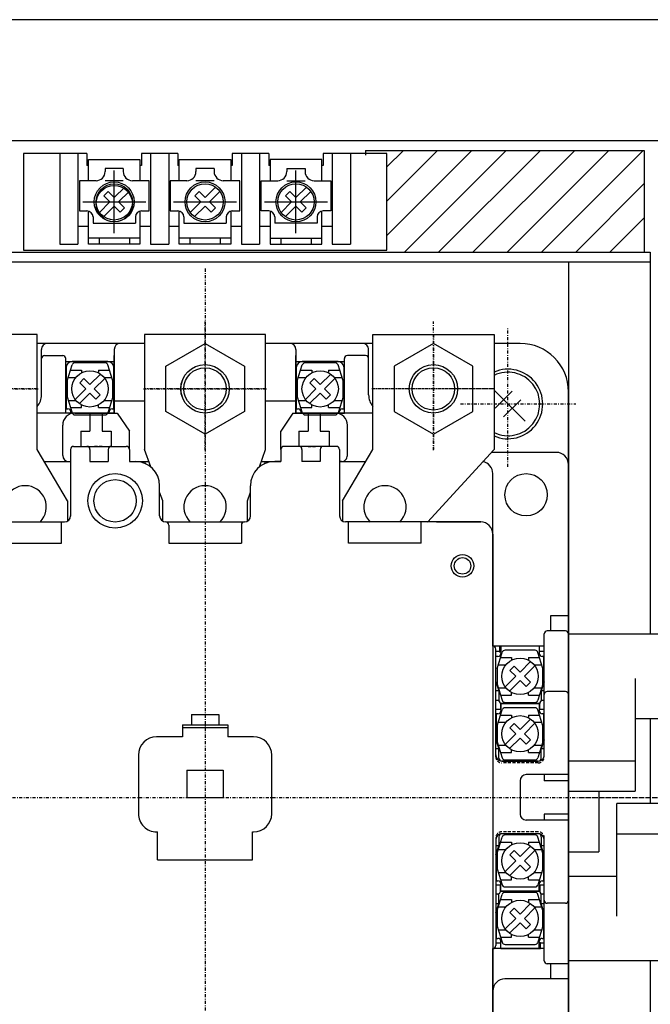
# Model space of a CAD drawing. Extents: x 33 to 667, y 33 to 950.
# Drawn here: x 124 to 228, y 641 to 804 of the extents above; entities that cross this region are included whole.
import ezdxf

# ---------------------------------------------------------------- set-up
doc = ezdxf.new("R2010")
doc.units = 0
doc.linetypes.add('DASHDOT', pattern=[1, 0.5, -0.25, 0, -0.25])
doc.linetypes.add('DASHED', pattern=[0.75, 0.5, -0.25])
doc.layers.add('M0', color=3, linetype='CONTINUOUS')

msp = doc.modelspace()

# ---------------------------------------------------------------- linework, layer by layer
at = {"layer": 'M0'}
for p, q in [((365.719671, 803.602538), (95.719671, 803.602538)), ((370.719671, 783.602538), (90.719671, 783.602538)), ((124.219244, 781.503387), (124.219244, 765.503387)), ((134.719244, 781.503142), (124.219244, 781.503387)), ((130.219244, 781.503387), (130.219244, 766.503387)), ((133.219244, 781.503387), (133.219244, 766.503387)), ((134.719244, 781.503387), (134.719244, 779.503387)), ((143.719244, 781.503387), (143.719244, 779.503387)), ((149.719244, 781.503142), (143.719244, 781.503142)), ((145.219244, 781.503387), (145.219244, 766.503387)), ((148.219244, 781.503387), (148.219244, 766.503387)), ((149.719244, 781.503387), (149.719244, 779.503387)), ((158.719244, 781.503387), (158.719244, 779.503387)), ((164.719046, 781.503142), (158.719244, 781.503142)), ((160.219244, 781.503387), (160.219244, 766.503387)), ((163.219046, 781.503387), (163.219046, 766.503387)), ((164.719046, 781.503387), (164.719046, 779.503387)), ((184.219046, 781.503387), (173.719046, 781.503142)), ((173.719046, 781.503387), (173.719046, 779.503387)), ((175.219046, 781.503387), (175.219046, 766.503387)), ((178.219046, 781.503387), (178.219046, 766.503387)), ((180.719244, 782.003758), (180.719244, 781.203758)), ((180.719244, 782.003758), (226.719244, 782.003758)), ((184.219046, 767.95834), (198.264465, 782.003758)), ((184.219046, 773.615194), (192.60761, 782.003758)), ((184.219046, 779.272048), (186.950756, 782.003758)), ((184.219046, 765.503387), (184.219046, 781.503387)), ((187.121264, 765.203704), (203.921319, 782.003758)), ((192.778119, 765.203704), (209.578173, 782.003758)), ((198.434973, 765.203704), (215.235027, 782.003758)), ((204.091827, 765.203704), (220.891882, 782.003758)), ((209.748681, 765.203704), (226.548736, 782.003758)), ((226.719244, 782.003758), (226.719244, 765.203759)), ((134.969427, 779.502654), (134.719244, 779.503142)), ((143.719244, 779.502898), (143.469442, 779.502654)), ((149.969229, 779.502654), (149.719244, 779.502898)), ((158.719244, 779.502898), (158.469244, 779.502654)), ((164.969046, 779.502898), (164.719046, 779.502898)), ((173.719046, 779.503142), (173.469046, 779.502898)), ((137.719244, 779.003387), (137.719244, 778.502898)), ((140.719244, 779.003142), (137.719244, 779.003142)), ((139.219244, 768.302703), (139.219259, 778.702849)), ((140.719244, 779.003387), (140.719244, 778.503142)), ((152.719244, 779.003387), (152.719244, 778.502898)), ((155.719244, 779.003142), (152.719244, 779.003142)), ((155.719244, 779.003387), (155.719244, 778.503142)), ((167.719046, 779.002898), (167.719046, 778.502654)), ((167.719046, 779.002654), (170.719046, 779.00241)), ((169.219046, 768.301971), (169.219046, 778.702117)), ((170.719046, 779.002654), (170.719046, 778.502166)), ((136.219244, 777.003142), (133.469244, 777.003387)), ((133.469244, 777.002898), (133.469244, 772.003387)), ((140.719244, 777.003142), (137.719244, 777.003142)), ((144.969244, 777.003387), (142.219244, 777.003387)), ((144.969244, 772.003387), (144.969244, 777.003142)), ((151.219244, 777.003142), (148.469244, 777.003387)), ((148.469244, 777.002898), (148.469244, 772.003387)), ((155.719244, 777.003142), (152.719244, 777.003142)), ((159.969244, 777.003387), (157.219244, 777.003387)), ((159.969244, 772.003387), (159.969244, 777.003142)), ((163.469046, 777.002898), (166.219046, 777.002898)), ((163.469046, 772.002898), (163.469046, 777.002654)), ((167.719046, 777.002654), (170.719046, 777.00241)), ((172.219046, 777.00241), (174.969046, 777.002654)), ((174.969046, 777.002166), (174.968802, 772.002898)), ((215.405536, 765.203704), (226.719244, 776.517412)), ((138.2293, 775.19992), (137.522207, 774.492644)), ((137.522207, 774.492644), (138.512152, 773.502898)), ((138.2293, 775.19992), (139.219259, 774.20993)), ((140.957342, 775.947967), (139.219259, 774.20993)), ((141.66445, 775.240935), (139.926352, 773.502654)), ((153.2293, 775.19992), (152.522207, 774.492644)), ((152.522207, 774.492644), (153.512152, 773.502898)), ((153.2293, 775.19992), (154.219259, 774.20993)), ((155.957342, 775.947967), (154.219259, 774.20993)), ((156.66445, 775.240935), (154.926352, 773.502654)), ((168.229055, 775.199187), (167.52178, 774.491912)), ((167.52178, 774.491912), (168.51177, 773.502166)), ((168.229055, 775.199187), (169.219046, 774.209197)), ((170.957083, 775.947234), (169.219046, 774.209197)), ((171.664114, 775.240203), (169.926077, 773.501922)), ((134.01911, 773.502898), (144.419394, 773.502654)), ((136.774038, 771.764617), (138.512152, 773.502898)), ((137.481146, 771.057586), (139.219244, 772.795623)), ((140.209204, 771.805633), (139.219244, 772.795623)), ((140.916311, 772.512908), (139.926352, 773.502654)), ((149.01911, 773.502898), (159.419394, 773.502654)), ((151.774038, 771.764617), (153.512152, 773.502898)), ((152.481146, 771.057586), (154.219244, 772.795623)), ((155.209204, 771.805633), (154.219244, 772.795623)), ((155.916311, 772.512908), (154.926352, 773.502654)), ((164.01885, 773.502166), (174.418997, 773.501922)), ((166.773733, 771.763885), (168.51177, 773.502166)), ((170.916067, 772.512176), (169.926077, 773.501922)), ((133.469244, 772.003387), (134.719244, 772.003387)), ((140.209204, 771.805633), (140.916311, 772.512908)), ((143.719244, 772.003387), (144.969244, 772.003387)), ((148.469244, 772.003387), (149.719244, 772.003387)), ((155.209204, 771.805633), (155.916311, 772.512908)), ((158.719244, 772.003387), (159.969244, 772.003387)), ((164.719046, 772.002898), (163.469046, 772.002898)), ((167.480764, 771.056853), (169.219046, 772.79489)), ((170.208792, 771.8049), (169.219046, 772.79489)), ((170.208792, 771.8049), (170.916067, 772.512176)), ((174.968802, 772.002898), (173.718802, 772.002898)), ((135.719244, 771.003387), (135.719244, 770.003387)), ((135.719244, 770.003387), (142.719244, 770.003387)), ((142.719244, 771.003387), (142.719244, 770.003387)), ((150.719244, 771.003387), (150.719244, 770.003387)), ((150.719244, 770.003387), (157.719244, 770.003387)), ((157.719244, 771.003387), (157.719244, 770.003387)), ((165.719046, 771.002898), (165.719046, 770.002898)), ((172.718802, 770.002898), (165.719046, 770.002898)), ((172.718802, 771.002898), (172.718802, 770.002898)), ((221.06239, 765.203704), (226.719244, 770.860558)), ((133.219244, 769.503387), (134.969427, 769.503387)), ((143.469442, 769.503387), (145.219244, 769.503387)), ((148.219244, 769.503387), (149.969229, 769.503387)), ((158.469244, 769.503387), (160.219244, 769.503387)), ((163.219046, 769.503387), (164.969046, 769.503387)), ((173.469046, 769.503387), (175.219046, 769.503387)), ((130.219244, 766.503387), (133.219244, 766.503387)), ((145.219244, 766.503387), (148.219244, 766.503387)), ((160.219244, 766.503387), (163.219046, 766.503387)), ((175.219046, 766.503387), (178.219046, 766.503387)), ((94.325131, 765.203704), (227.719251, 765.203704)), ((118.219244, 765.203759), (164.219244, 765.203759)), ((124.219244, 765.503387), (184.219046, 765.503387)), ((157.719244, 765.203759), (203.719244, 765.203759)), ((227.719251, 765.203704), (227.719251, 702.10385)), ((94.697827, 763.60385), (227.719251, 763.60385)), ((214.219244, 763.603759), (214.219244, 599.603759)), ((147.718064, 746.357741), (154.219513, 750.110488)), ((154.219513, 750.110488), (160.718536, 746.357741)), ((191.919333, 750.110198), (185.420309, 746.357451)), ((198.420782, 746.357451), (191.919333, 750.110198)), ((147.718064, 738.852096), (147.718064, 746.357741)), ((160.718536, 746.357741), (160.718536, 738.852096)), ((185.420309, 746.357451), (185.420309, 738.851806)), ((198.420782, 738.851806), (198.420782, 746.357451)), ((201.919104, 742.402968), (207.047903, 737.274062)), ((202.098272, 739.395553), (204.926565, 742.223998)), ((203.512487, 737.981322), (206.340872, 740.809737)), ((154.219513, 735.099502), (147.718064, 738.852096)), ((160.718536, 738.852096), (154.219513, 735.099502)), ((185.420309, 738.851806), (191.919333, 735.099212)), ((191.919333, 735.099212), (198.420782, 738.851806)), ((151.97019, 688.803115), (156.47019, 688.803115)), ((151.97019, 688.802886), (151.97019, 687.102935)), ((156.47019, 688.802886), (156.47019, 687.102935)), ((150.47019, 687.102935), (157.97019, 687.102935)), ((150.47019, 687.102889), (150.47019, 685.103377)), ((157.97019, 686.603164), (150.47019, 686.603164)), ((157.97019, 687.103377), (157.97019, 685.103377)), ((227.719251, 688.10385), (227.719251, 674.10385)), ((150.47019, 685.103316), (146.22019, 685.10356)), ((162.219946, 685.10356), (157.97019, 685.103316)), ((143.22019, 682.103316), (143.22019, 672.403411)), ((165.22019, 672.403167), (165.22019, 682.103072)), ((151.22019, 679.603362), (157.22019, 679.603362)), ((151.22019, 679.603362), (151.22019, 675.103362)), ((157.22019, 679.603362), (157.22019, 675.103362)), ((151.22019, 675.103362), (157.22019, 675.103362)), ((146.22019, 669.403411), (146.370092, 669.403411)), ((146.370092, 664.803557), (146.370092, 669.403411)), ((162.070044, 664.803557), (162.070044, 669.403411)), ((162.070044, 669.403411), (162.22019, 669.403411)), ((146.370092, 664.803557), (162.070044, 664.803557)), ((227.719251, 648.10385), (227.719251, 598.003753))]:
    msp.add_line(p, q, dxfattribs=at)
at = {"layer": 'M0', "color": 7}
for p, q in [((134.969427, 777.002654), (134.969442, 780.503142)), ((134.969442, 780.503142), (143.469442, 780.502898)), ((143.469442, 780.502898), (143.469442, 777.00241)), ((149.969229, 777.002654), (149.969244, 780.503142)), ((149.969244, 780.503142), (158.469244, 780.502898)), ((158.469244, 780.502898), (158.469244, 777.00241)), ((173.469046, 780.503142), (164.969046, 780.503142)), ((164.969046, 780.503142), (164.969046, 777.002898)), ((173.469046, 777.002654), (173.469046, 780.503142)), ((134.969427, 766.503142), (134.969427, 771.970916)), ((143.469442, 771.970916), (143.469427, 766.502898)), ((149.969229, 766.503142), (149.969229, 771.970916)), ((158.469244, 771.970672), (158.469229, 766.502898)), ((164.969046, 771.97116), (164.969046, 766.503142)), ((173.469046, 766.503142), (173.469046, 771.97116)), ((143.469427, 767.503142), (134.969427, 767.503142)), ((143.469427, 766.503142), (134.969427, 766.503142)), ((136.719427, 767.503142), (136.719427, 766.503142)), ((141.719427, 767.503142), (141.719427, 766.503142)), ((158.469229, 767.503142), (149.969229, 767.503142)), ((158.469229, 766.503142), (149.969229, 766.503142)), ((151.719229, 767.503142), (151.719229, 766.503142)), ((156.719229, 767.503142), (156.719229, 766.503142)), ((164.969046, 767.503142), (173.469046, 767.503142)), ((164.969046, 766.503142), (173.469046, 766.503142)), ((166.719046, 767.503142), (166.719046, 766.503142)), ((171.719046, 767.503142), (171.719046, 766.503142)), ((144.219351, 750.103194), (140.219244, 750.103438)), ((168.219244, 750.103438), (164.21929, 750.103194)), ((139.219244, 749.103194), (139.219244, 738.603438)), ((169.219244, 749.103194), (169.219244, 738.603438)), ((139.219244, 740.603438), (144.219351, 740.603438)), ((164.21929, 740.603438), (169.219244, 740.603438)), ((139.219244, 738.603438), (126.519293, 738.603194)), ((181.91921, 738.603438), (169.219244, 738.603438)), ((127.695807, 730.603683), (132.019339, 730.603683)), ((141.719336, 730.603683), (144.925299, 730.603683)), ((144.219244, 730.603683), (144.332281, 730.264327)), ((163.513632, 730.603683), (166.719336, 730.603683)), ((164.106161, 730.264327), (164.219244, 730.603683)), ((176.419226, 730.603683), (180.742529, 730.603683)), ((212.219244, 732.103683), (201.460592, 732.103438)), ((132.019232, 729.603438), (132.019232, 721.589522)), ((176.419226, 729.603683), (176.419226, 721.604171)), ((214.219244, 629.103713), (214.219244, 730.103438)), ((201.719244, 700.103438), (201.719244, 728.603683)), ((192.419226, 720.603683), (199.719244, 720.603683)), ((214.219244, 705.103683), (211.219244, 705.103683)), ((211.219244, 705.103438), (211.219244, 702.603683)), ((210.219244, 681.803634), (210.219244, 702.103683)), ((213.719244, 702.603484), (210.719244, 702.603484)), ((214.219244, 702.103759), (233.219243, 702.103759)), ((210.219244, 700.103683), (201.719244, 700.103438)), ((202.219275, 681.80339), (202.219275, 699.603438)), ((202.819235, 699.203292), (202.219244, 699.203536)), ((210.219244, 699.203536), (209.369238, 699.203292)), ((225.219244, 694.726592), (225.219244, 676.103759)), ((202.219244, 694.203536), (202.719244, 692.703536)), ((210.219244, 694.203536), (209.719244, 692.703536)), ((202.719244, 692.703536), (202.219244, 692.703536)), ((202.719244, 692.703536), (202.719244, 691.103683)), ((209.719244, 692.703536), (209.719244, 691.103683)), ((210.219244, 692.703536), (209.719244, 692.703536)), ((213.719244, 692.603484), (210.719244, 692.603484)), ((202.719244, 691.103438), (202.219244, 691.103683)), ((202.969244, 690.603683), (202.969244, 689.603683)), ((203.069235, 689.903243), (202.969244, 689.903487)), ((209.469244, 689.903487), (209.369238, 689.903243)), ((209.469244, 689.603683), (209.469244, 690.603438)), ((210.219244, 691.103683), (209.719244, 691.103438)), ((203.069235, 689.603438), (202.219244, 689.603683)), ((210.219244, 689.603683), (209.369238, 689.603438)), ((233.219243, 688.103759), (225.219244, 688.103759)), ((202.219244, 684.603683), (202.719244, 683.103683)), ((210.219244, 684.603683), (209.719244, 683.103683)), ((202.719244, 683.103683), (202.219244, 683.103683)), ((202.719244, 681.603438), (202.719244, 683.103683)), ((210.219244, 683.103683), (209.719244, 683.103683)), ((209.719244, 681.603683), (209.719244, 683.103683)), ((209.219244, 681.103683), (203.219244, 681.103683)), ((225.219244, 681.103759), (214.219244, 681.103759)), ((214.219244, 678.853744), (207.219244, 678.853744)), ((210.219244, 678.853744), (210.219244, 677.853744)), ((206.219244, 677.853744), (206.219244, 672.353744)), ((214.219244, 677.853484), (210.219244, 677.853728)), ((214.219244, 676.103759), (225.219244, 676.103759)), ((219.219244, 676.103759), (219.219244, 666.103759)), ((222.219226, 655.480929), (222.219238, 674.103763)), ((233.219238, 674.103756), (222.219238, 674.103763)), ((210.219244, 672.353744), (210.219244, 671.353744)), ((214.219244, 672.353484), (210.219244, 672.353728)), ((214.219244, 671.353744), (207.219244, 671.353744)), ((209.219244, 669.103744), (203.219244, 669.103744)), ((222.219235, 669.103763), (233.219235, 669.103756)), ((202.219275, 668.403548), (202.219244, 650.603728)), ((202.219244, 665.603744), (202.719244, 667.103744)), ((202.719244, 667.103744), (202.219244, 667.103744)), ((202.719244, 668.603988), (202.719244, 667.103744)), ((209.719244, 668.603744), (209.719244, 667.103744)), ((210.219244, 667.103744), (209.719244, 667.103744)), ((210.219244, 665.603744), (209.719244, 667.103744)), ((210.219244, 648.103728), (210.219244, 668.403792)), ((214.219244, 666.103759), (219.219244, 666.103759)), ((203.069235, 660.603728), (202.219244, 660.603744)), ((202.969244, 659.603744), (202.969244, 660.603744)), ((210.219244, 660.603744), (209.369238, 660.603728)), ((209.469244, 660.603744), (209.469244, 659.603988)), ((214.219231, 662.103768), (222.21923, 662.103763)), ((202.719244, 659.103728), (202.219244, 659.103744)), ((202.719244, 657.50389), (202.719244, 659.103744)), ((203.069235, 660.303924), (202.969244, 660.303939)), ((209.469244, 660.303939), (209.369238, 660.303924)), ((210.219244, 659.103744), (209.719244, 659.103728)), ((209.719244, 657.50389), (209.719244, 659.103744)), ((202.219244, 656.00389), (202.719244, 657.50389)), ((202.719244, 657.50389), (202.219244, 657.50389)), ((210.219244, 657.50389), (209.719244, 657.50389)), ((210.219244, 656.00389), (209.719244, 657.50389)), ((213.719244, 657.603728), (210.719244, 657.603728)), ((203.069235, 651.003875), (202.219244, 651.00389)), ((210.219244, 651.00389), (209.619238, 651.003875)), ((210.219244, 650.103744), (201.719244, 650.103728)), ((210.219244, 650.103744), (201.719244, 650.103728)), ((201.719244, 621.603728), (201.719244, 650.103728)), ((214.219244, 647.603728), (210.719244, 647.603728)), ((211.219244, 647.603728), (211.219244, 645.103728)), ((233.219221, 648.103756), (214.219222, 648.103768)), ((214.219244, 645.103728), (203.719259, 645.103728))]:
    msp.add_line(p, q, dxfattribs=at)
at = {"layer": 'M0', "linetype": 'DASHDOT'}
for p, q in [((154.219244, 762.467315), (154.219244, 581.597762)), ((154.219529, 732.452514), (154.219513, 753.757171)), ((191.919317, 732.452224), (191.919333, 753.756881)), ((204.219671, 729.732055), (204.219671, 752.664001)), ((106.366827, 742.604552), (126.671484, 742.604552)), ((144.067185, 742.604842), (164.371841, 742.604842)), ((202.071661, 742.604552), (181.767004, 742.604552)), ((196.380346, 740.102675), (215.450964, 740.102675))]:
    msp.add_line(p, q, dxfattribs=at)
at = {"layer": 'M0', "color": 5}
for p, q in [((126.519156, 751.602675), (106.519156, 751.602675)), ((126.519156, 732.602431), (126.519156, 751.602675)), ((164.219214, 751.602187), (144.219275, 751.602431)), ((144.219275, 751.602431), (144.219488, 732.602431)), ((164.219198, 732.602187), (164.219214, 751.602187)), ((181.919073, 732.602675), (181.919104, 751.60292)), ((181.919104, 751.60292), (201.919104, 751.602675)), ((201.919104, 751.602675), (201.918798, 732.602675)), ((138.169668, 747.102172), (132.269659, 747.102187)), ((137.700506, 746.902694), (132.738638, 746.902694)), ((176.169653, 747.102416), (170.269644, 747.102431)), ((175.700506, 746.90248), (170.738638, 746.90248)), ((131.269659, 746.102431), (131.269644, 739.302383)), ((131.444616, 743.902938), (132.260733, 746.549666)), ((131.999655, 745.702987), (133.819616, 745.702987)), ((133.819616, 745.702987), (133.819616, 745.256209)), ((136.619619, 745.702987), (136.619619, 745.256209)), ((136.619619, 745.702987), (138.439505, 745.702987)), ((138.994635, 743.902694), (138.178427, 746.549666)), ((139.169651, 739.302611), (139.169656, 746.102172)), ((169.269646, 746.102675), (169.269642, 739.302627)), ((169.444616, 743.902724), (170.260733, 746.549453)), ((169.999655, 745.702773), (171.819616, 745.702773)), ((171.819616, 745.702773), (171.819616, 745.255996)), ((174.619619, 745.702773), (174.619619, 745.255996)), ((174.619619, 745.702773), (176.439505, 745.702773)), ((176.994635, 743.90248), (176.178427, 746.549453)), ((177.169638, 739.302856), (177.169653, 746.102416)), ((131.444616, 743.902938), (131.444616, 741.303084)), ((131.629568, 744.502791), (132.897711, 744.502791)), ((134.229681, 744.300155), (133.522589, 743.592879)), ((133.522589, 743.592879), (134.512533, 742.603133)), ((134.229681, 744.300155), (135.219641, 743.310165)), ((136.957724, 745.048202), (135.219641, 743.310165)), ((137.664831, 744.34117), (135.926733, 742.602889)), ((137.541555, 744.502791), (138.809591, 744.502791)), ((138.994619, 741.302596), (138.994619, 743.902694)), ((169.444616, 743.902724), (169.444616, 741.302871)), ((169.629568, 744.502578), (170.897711, 744.502578)), ((172.229681, 744.299941), (171.522589, 743.592666)), ((171.522589, 743.592666), (172.512533, 742.60292)), ((172.229681, 744.299941), (173.219641, 743.309951)), ((174.957724, 745.047988), (173.219641, 743.309951)), ((175.664831, 744.340957), (173.926733, 742.602675)), ((175.541555, 744.502578), (176.809591, 744.502578)), ((176.994619, 741.302383), (176.994619, 743.90248)), ((132.77442, 740.864852), (134.512533, 742.603133)), ((133.481527, 740.157821), (135.219625, 741.895858)), ((136.209585, 740.905868), (135.219625, 741.895858)), ((136.916693, 741.613143), (135.926733, 742.602889)), ((170.77442, 740.864638), (172.512533, 742.60292)), ((171.481527, 740.157607), (173.219625, 741.895644)), ((174.209585, 740.905654), (173.219625, 741.895644)), ((174.916693, 741.612929), (173.926733, 742.602675)), ((131.444616, 741.303084), (132.26087, 738.655623)), ((131.629629, 740.702987), (132.898123, 740.702987)), ((136.209585, 740.905868), (136.916693, 741.613143)), ((137.541143, 740.702987), (138.809683, 740.702987)), ((138.994635, 741.30284), (138.178442, 738.655623)), ((169.444616, 741.302871), (170.26087, 738.65541)), ((169.629629, 740.702773), (170.898123, 740.702773)), ((174.209585, 740.905654), (174.916693, 741.612929)), ((175.541143, 740.702773), (176.809683, 740.702773)), ((176.994635, 741.302627), (176.178442, 738.65541)), ((131.269644, 739.302383), (131.56951, 739.302627)), ((131.999594, 739.503036), (133.819616, 739.503036)), ((132.069632, 738.602187), (132.069632, 738.802871)), ((133.819616, 739.503036), (133.819616, 739.949813)), ((136.619619, 739.503036), (136.619619, 739.949813)), ((136.619619, 739.503036), (138.439703, 739.503036)), ((138.369633, 738.602172), (138.369633, 738.802611)), ((138.869801, 739.302611), (139.169651, 739.302367)), ((169.269642, 739.302627), (169.569508, 739.302871)), ((169.999594, 739.502822), (171.819616, 739.502822)), ((170.069629, 738.602187), (170.069629, 738.803115)), ((171.819616, 739.502822), (171.819616, 739.949599)), ((174.619619, 739.502822), (174.619619, 739.949599)), ((174.619619, 739.502822), (176.439703, 739.502822)), ((176.369619, 738.602172), (176.369619, 738.802856)), ((176.869787, 739.302856), (177.169638, 739.302611)), ((132.738638, 738.303084), (137.700659, 738.303084)), ((138.369648, 738.602904), (138.619648, 738.602904)), ((170.738638, 738.302871), (175.700659, 738.302871)), ((176.369635, 738.603149), (176.619635, 738.603149)), ((131.5194, 724.102675), (126.519156, 732.602675)), ((145.240896, 729.708144), (144.219488, 732.602431)), ((163.197866, 729.708144), (164.219198, 732.602187)), ((176.918814, 724.10292), (181.919073, 732.60292)), ((190.918798, 720.602675), (201.918798, 732.602675)), ((131.5194, 724.10292), (131.5194, 720.737197)), ((147.219229, 724.102431), (146.719229, 725.519179)), ((147.219229, 720.736953), (147.219229, 724.102187)), ((161.219183, 724.102187), (161.719229, 725.518691)), ((161.219183, 720.736709), (161.219183, 724.101699)), ((176.918814, 724.103164), (176.918814, 720.737197)), ((202.819098, 700.102675), (202.819098, 699.102675)), ((209.369101, 700.102431), (202.819098, 700.102431)), ((203.069098, 700.102675), (203.069098, 698.901992)), ((209.369101, 700.102675), (209.369101, 698.901992)), ((202.568945, 698.402236), (202.269094, 698.40248)), ((202.444082, 696.401992), (203.260199, 699.04872)), ((203.069098, 699.101943), (202.819098, 699.101943)), ((202.999121, 698.202041), (204.819082, 698.202041)), ((208.699972, 699.401748), (203.738104, 699.401748)), ((204.819082, 698.202041), (204.819082, 697.755263)), ((207.619085, 698.202041), (207.619085, 697.755263)), ((207.619085, 698.202041), (209.438971, 698.202041)), ((209.994101, 696.401748), (209.177893, 699.04872)), ((210.169104, 698.40248), (209.869238, 698.402236)), ((210.169104, 694.052383), (210.169104, 698.40248)), ((202.444082, 696.401992), (202.444082, 693.802138)), ((202.629034, 697.001845), (203.897177, 697.001845)), ((205.229147, 696.799209), (204.522055, 696.091933)), ((205.229147, 696.799209), (206.219107, 695.809218)), ((207.95719, 697.547256), (206.219107, 695.809218)), ((208.664297, 696.840224), (206.926199, 695.101943)), ((208.541021, 697.001845), (209.809057, 697.001845)), ((209.994085, 693.80165), (209.994085, 696.401748)), ((203.773886, 693.363906), (205.511999, 695.102187)), ((204.522055, 696.091933), (205.511999, 695.102187)), ((207.916159, 694.112197), (206.926199, 695.101943)), ((202.444082, 693.802138), (203.260336, 691.154677)), ((202.629095, 693.202041), (203.897589, 693.202041)), ((204.480993, 692.656875), (206.219091, 694.394912)), ((207.209051, 693.404922), (206.219091, 694.394912)), ((207.209051, 693.404922), (207.916159, 694.112197)), ((208.540609, 693.202041), (209.809149, 693.202041)), ((209.994101, 693.801894), (209.177908, 691.154677)), ((202.99906, 692.00209), (204.819082, 692.00209)), ((204.819082, 692.00209), (204.819082, 692.448867)), ((207.619085, 692.00209), (207.619085, 692.448867)), ((207.619085, 692.00209), (209.439169, 692.00209)), ((209.369101, 690.602645), (202.969107, 690.602401)), ((203.069098, 690.602889), (203.069098, 689.402206)), ((203.269094, 690.602675), (209.169104, 690.602675)), ((203.738104, 690.802138), (208.700125, 690.802138)), ((208.699972, 689.902206), (203.738104, 689.902206)), ((209.369101, 690.602889), (209.369101, 689.402206)), ((202.568945, 688.90245), (202.269094, 688.902694)), ((202.269094, 688.90245), (202.269094, 684.452498)), ((202.444082, 686.90245), (203.260199, 689.549178)), ((203.069098, 689.602157), (202.819098, 689.602157)), ((202.999121, 688.702498), (204.819082, 688.702498)), ((204.819082, 688.702498), (204.819082, 688.255721)), ((207.619085, 688.702498), (207.619085, 688.255721)), ((207.619085, 688.702498), (209.438971, 688.702498)), ((209.994101, 686.902206), (209.177893, 689.549178)), ((210.169104, 688.902694), (209.869238, 688.90245)), ((210.169104, 684.452498), (210.169104, 688.902694)), ((202.444082, 686.90245), (202.444082, 684.302596)), ((202.629034, 687.502303), (203.897177, 687.502303)), ((205.229147, 687.299666), (204.522055, 686.592391)), ((204.522055, 686.592391), (205.511999, 685.602645)), ((205.229147, 687.299666), (206.219107, 686.309676)), ((207.95719, 688.047713), (206.219107, 686.309676)), ((208.664297, 687.340682), (206.926199, 685.602401)), ((208.541021, 687.502303), (209.809057, 687.502303)), ((209.994085, 684.302108), (209.994085, 686.902206)), ((203.773886, 683.864364), (205.511999, 685.602645)), ((207.916159, 684.612655), (206.926199, 685.602401)), ((202.444082, 684.302596), (203.260336, 681.655135)), ((202.629095, 683.702498), (203.897589, 683.702498)), ((204.480993, 683.157332), (206.219091, 684.89537)), ((207.209051, 683.905379), (206.219091, 684.89537)), ((207.209051, 683.905379), (207.916159, 684.612655)), ((208.540609, 683.702498), (209.809149, 683.702498)), ((209.994101, 684.302352), (209.177908, 681.655135)), ((202.99906, 682.502547), (204.819082, 682.502547)), ((204.819082, 682.502547), (204.819082, 682.949325)), ((207.619085, 682.502547), (207.619085, 682.949325)), ((207.619085, 682.502547), (209.439169, 682.502547)), ((203.269094, 681.102889), (209.169104, 681.102889)), ((203.738104, 681.302596), (208.700125, 681.302596)), ((209.169119, 669.102201), (203.26911, 669.102204)), ((208.699972, 668.903304), (203.738104, 668.903304)), ((202.444082, 665.903548), (203.260199, 668.550277)), ((202.999121, 667.703597), (204.819082, 667.703597)), ((204.819082, 667.703597), (204.819082, 667.25682)), ((207.95719, 667.048812), (206.219107, 665.310775)), ((207.619085, 667.703597), (207.619085, 667.25682)), ((207.619085, 667.703597), (209.438971, 667.703597)), ((209.994101, 665.903304), (209.177893, 668.550277)), ((202.26911, 665.752718), (202.269079, 661.302401)), ((202.444082, 665.903548), (202.444082, 663.303695)), ((202.629034, 666.503402), (203.897177, 666.503402)), ((205.229147, 666.300765), (204.522055, 665.59349)), ((204.522055, 665.59349), (205.511999, 664.603744)), ((205.229147, 666.300765), (206.219107, 665.310775)), ((208.664297, 666.341781), (206.926199, 664.603499)), ((208.541021, 666.503402), (209.809057, 666.503402)), ((209.994085, 663.303206), (209.994085, 665.903304)), ((210.169088, 661.302625), (210.169104, 665.752713)), ((203.773886, 662.865462), (205.511999, 664.603744)), ((204.480993, 662.158431), (206.219091, 663.896468)), ((207.209051, 662.906478), (206.219091, 663.896468)), ((207.916159, 663.613753), (206.926199, 664.603499)), ((202.444082, 663.303695), (203.260336, 660.656234)), ((202.629095, 662.703597), (203.897589, 662.703597)), ((207.209051, 662.906478), (207.916159, 663.613753)), ((208.540609, 662.703597), (209.809149, 662.703597)), ((209.994101, 663.303451), (209.177908, 660.656234)), ((202.269094, 661.302401), (202.56896, 661.302645)), ((202.99906, 661.503646), (204.819082, 661.503646)), ((203.069098, 659.602205), (203.069098, 660.802889)), ((204.819082, 661.503646), (204.819082, 661.950423)), ((207.619085, 661.503646), (207.619085, 661.950423)), ((207.619085, 661.503646), (209.439169, 661.503646)), ((209.369101, 659.602202), (209.369101, 660.802885)), ((209.369101, 660.602934), (209.619101, 660.602934)), ((209.869253, 661.30264), (210.169104, 661.302396)), ((202.444082, 656.402495), (203.260199, 659.049224)), ((203.069082, 659.602449), (209.469091, 659.602446)), ((209.169119, 659.602445), (203.26911, 659.602449)), ((203.738104, 660.303695), (208.700125, 660.303695)), ((208.699972, 659.402251), (203.738104, 659.402251)), ((209.994101, 656.402251), (209.177893, 659.049224)), ((202.999121, 658.202544), (204.819082, 658.202544)), ((204.819082, 658.202544), (204.819082, 657.755767)), ((207.95719, 657.547759), (206.219107, 655.809722)), ((207.619085, 658.202544), (207.619085, 657.755767)), ((207.619085, 658.202544), (209.438971, 658.202544)), ((202.26911, 656.152877), (202.269079, 651.802657)), ((202.444082, 656.402495), (202.444082, 653.802642)), ((202.629034, 657.002349), (203.897177, 657.002349)), ((205.229147, 656.799712), (204.522055, 656.092437)), ((204.522055, 656.092437), (205.511999, 655.102691)), ((205.229147, 656.799712), (206.219107, 655.809722)), ((208.664297, 656.840728), (206.926199, 655.102447)), ((208.541021, 657.002349), (209.809057, 657.002349)), ((209.994085, 653.802154), (209.994085, 656.402251)), ((210.169088, 651.802871), (210.169104, 656.152862)), ((203.773886, 653.364409), (205.511999, 655.102691)), ((204.480993, 652.657378), (206.219091, 654.395415)), ((207.209051, 653.405425), (206.219091, 654.395415)), ((207.916159, 654.112701), (206.926199, 655.102447)), ((207.209051, 653.405425), (207.916159, 654.112701)), ((202.444082, 653.802642), (203.260336, 651.155181)), ((202.629095, 653.202544), (203.897589, 653.202544)), ((204.819082, 652.002593), (204.819082, 652.44937)), ((207.619085, 652.002593), (207.619085, 652.44937)), ((208.540609, 653.202544), (209.809149, 653.202544)), ((209.994101, 653.802398), (209.177908, 651.155181)), ((202.269094, 651.802657), (202.56896, 651.802901)), ((202.99906, 652.002593), (204.819082, 652.002593)), ((203.069098, 650.102462), (203.069098, 651.303145)), ((203.738104, 650.802642), (208.700125, 650.802642)), ((207.619085, 652.002593), (209.439169, 652.002593)), ((209.369101, 650.102447), (209.369101, 651.30313)), ((209.369101, 651.103179), (209.619101, 651.103179)), ((209.619101, 650.102447), (209.619101, 651.102447)), ((209.869253, 651.802886), (210.169104, 651.802642)), ((203.069098, 650.102706), (209.619101, 650.102691))]:
    msp.add_line(p, q, dxfattribs=at)
at = {"layer": 'M0', "color": 4}
for p, q in [((144.219214, 750.102401), (126.519156, 750.102645)), ((181.919073, 750.102645), (164.219152, 750.102401)), ((206.219625, 750.103103), (201.919104, 750.102645)), ((127.219641, 741.602859), (127.219641, 749.102614)), ((181.219641, 741.602859), (181.219641, 749.102614)), ((127.719641, 748.102859), (130.719641, 748.102859)), ((131.219641, 738.602157), (131.219641, 747.602401)), ((131.219641, 747.103103), (139.219641, 747.103103)), ((139.219641, 738.602645), (139.219641, 748.102157)), ((169.219641, 738.602889), (169.219641, 748.102157)), ((169.219641, 747.103103), (177.219641, 747.103103)), ((177.219641, 738.602401), (177.219641, 747.602401)), ((180.719641, 748.102859), (177.719641, 748.102859)), ((214.219641, 608.103286), (214.219641, 742.102614)), ((139.219641, 738.603103), (131.219641, 738.603103)), ((169.219641, 738.603103), (177.219641, 738.603103)), ((181.919073, 738.602645), (180.719641, 738.602889)), ((212.219641, 732.102889), (201.460684, 732.102645))]:
    msp.add_line(p, q, dxfattribs=at)
at = {"layer": 'M0', "color": 5, "linetype": 'DASHDOT'}
for p, q in [((191.918829, 751.60292), (191.919073, 732.60292)), ((126.519156, 742.602675), (106.519156, 742.602675)), ((164.219259, 742.602187), (144.219259, 742.602187)), ((201.918829, 742.60292), (181.918829, 742.60292))]:
    msp.add_line(p, q, dxfattribs=at)
at = {"layer": 'M0', "color": 6}
for p, q in [((132.719198, 738.603622), (139.719183, 738.603622)), ((135.219198, 738.603622), (135.219198, 735.603622)), ((137.219198, 738.603622), (137.219198, 735.603622)), ((139.719198, 738.603622), (141.719198, 735.603622)), ((168.719198, 738.603622), (166.719198, 735.603622)), ((168.719183, 738.603622), (175.719198, 738.603622)), ((171.219198, 738.603622), (171.219198, 735.603622)), ((173.219198, 738.603622), (173.219198, 735.603622)), ((130.719198, 731.603622), (130.719198, 736.603622)), ((133.719198, 735.603622), (135.219198, 735.603622)), ((133.719198, 735.603622), (133.719198, 733.103622)), ((137.219198, 735.603622), (138.719198, 735.603622)), ((138.719198, 735.603622), (138.719198, 733.103622)), ((141.719198, 732.611434), (141.719198, 735.603622)), ((166.719198, 732.603622), (166.719198, 735.603622)), ((169.719198, 735.603622), (169.719198, 733.103622)), ((169.719198, 735.603622), (171.219198, 735.603622)), ((173.219198, 735.603622), (174.719198, 735.603622)), ((174.719198, 735.603622), (174.719198, 733.103622)), ((177.719198, 731.603622), (177.719198, 736.603622)), ((132.019262, 732.603622), (132.019262, 721.603622)), ((132.519262, 733.103622), (138.719259, 733.103622)), ((135.219259, 732.603622), (135.219259, 730.603622)), ((138.219259, 732.603622), (138.219259, 730.603622)), ((138.719259, 733.103622), (141.219259, 733.103622)), ((141.719259, 732.603622), (141.719259, 730.603622)), ((166.719259, 732.603622), (166.719259, 730.603622)), ((169.719259, 733.103622), (167.219259, 733.103622)), ((175.919256, 733.103622), (169.719259, 733.103622)), ((170.219259, 732.603622), (170.219259, 730.603622)), ((173.219259, 732.603622), (173.219259, 730.603622)), ((176.419256, 732.603622), (176.419256, 721.603622)), ((131.719198, 730.603622), (132.019262, 730.603622)), ((135.219259, 730.603622), (138.219259, 730.603622)), ((141.719259, 730.603622), (142.719259, 730.603622)), ((166.719259, 730.603622), (165.719259, 730.603622)), ((173.219259, 730.603622), (170.219259, 730.603622)), ((176.719198, 730.603622), (176.419256, 730.603622)), ((146.719259, 721.603622), (146.719259, 726.603622)), ((161.719259, 721.603622), (161.719259, 726.603622)), ((108.719259, 720.603622), (131.019262, 720.603622)), ((130.519262, 717.103622), (130.519262, 720.603622)), ((147.719259, 720.603622), (160.719259, 720.603622)), ((148.219259, 720.103622), (148.219259, 717.103622)), ((160.219259, 720.103622), (160.219259, 717.103622)), ((199.719259, 720.603622), (177.419256, 720.603622)), ((177.919256, 717.103622), (177.919256, 720.603622)), ((189.919256, 717.103622), (189.919256, 720.603622)), ((201.719259, 718.603622), (201.719259, 631.603789)), ((118.519262, 717.103622), (130.519262, 717.103622)), ((148.219259, 717.103622), (160.219259, 717.103622)), ((189.919256, 717.103622), (177.919256, 717.103622))]:
    msp.add_line(p, q, dxfattribs=at)
at = {"layer": 'M0', "linetype": 'DASHED'}
for p, q in [((137.219214, 733.103698), (135.719214, 733.103698)), ((171.21929, 733.103698), (172.71929, 733.103698))]:
    msp.add_line(p, q, dxfattribs=at)
at = {"layer": 'M0', "color": 7, "linetype": 'DASHED'}
for p, q in [((209.219244, 680.803634), (203.219244, 680.803634)), ((209.219244, 669.403792), (203.219244, 669.403792))]:
    msp.add_line(p, q, dxfattribs=at)
at = {"layer": 'M0', "color": 6, "linetype": 'DASHDOT'}
for p, q in [((77.333822, 675.103759), (230.932165, 675.103759)), ((216.333761, 675.103759), (369.932104, 675.103759))]:
    msp.add_line(p, q, dxfattribs=at)
at = {"layer": 'M0', "color": 5}
for centre, radius in [((139.219244, 773.502898), 3.299995), ((154.219244, 773.502898), 3.299995), ((169.219046, 773.502166), 3.299995), ((135.219641, 742.603133), 3), ((154.219259, 742.601943), 3.999989), ((154.219259, 742.601943), 3.499989), ((173.219641, 742.60292), 3), ((191.918829, 742.602675), 3.999989), ((191.918829, 742.602675), 3.499989), ((206.219107, 695.102187), 3), ((206.219107, 685.602645), 3), ((206.219107, 664.603744), 3), ((206.219107, 655.102691), 3)]:
    msp.add_circle(centre, radius, dxfattribs=at)
at = {"layer": 'M0'}
for centre, radius in [((139.219251, 773.203704), 3), ((139.219259, 773.502898), 3), ((154.219259, 773.502898), 3), ((169.219046, 773.502166), 3), ((154.219513, 742.604842), 4), ((191.919333, 742.604552), 4), ((139.369101, 724.102431), 3.499997), ((207.219107, 725.102431), 3.499997)]:
    msp.add_circle(centre, radius, dxfattribs=at)
at = {"layer": 'M0', "color": 6}
for centre, radius in [((139.369192, 724.103622), 4.499997), ((196.719198, 713.353622), 1.859998), ((196.719198, 713.353622), 1.359998)]:
    msp.add_circle(centre, radius, dxfattribs=at)
at = {"layer": 'M0'}
for centre, radius, start, end in [((136.219244, 778.502898), 1.5, 270, 360), ((142.219244, 778.503142), 1.5, 179.999417, 270), ((151.219244, 778.502898), 1.5, 270, 360), ((157.219244, 778.503142), 1.5, 179.999417, 270), ((166.219046, 778.502654), 1.5, -90, 0), ((172.219046, 778.502166), 1.5, 179.999417, 270), ((134.719244, 771.003387), 1, 0, 89.999126), ((143.719244, 771.003387), 1, 89.999126, 179.999126), ((149.719244, 771.003387), 1, 0, 89.999126), ((158.719244, 771.003387), 1, 89.999126, 179.999126), ((164.719046, 771.002898), 1, 0, 89.999126), ((173.718802, 771.002898), 1, 89.999126, 179.999126), ((204.219671, 740.102675), 5.749994, 246.415851, 473.585229), ((204.219671, 740.102675), 5.249997, 244.011303, 475.989887), ((132.738684, 738.802627), 0.5, 197.118284, 203.480996), ((137.700354, 738.802627), 0.5, 336.518097, 342.875032), ((170.738684, 738.802871), 0.5, 197.11777, 203.510836), ((175.700354, 738.802871), 0.5, 336.486863, 342.874517), ((124.51914, 723.102431), 3.499997, 314.43231, 585.567693), ((154.219595, 723.102187), 3.499997, 314.437828, 585.561885), ((183.918829, 723.10292), 3.499997, 314.42065, 585.578818), ((146.22019, 682.103316), 2.999994, 90, 179.999982), ((162.22019, 682.103316), 2.999992, 0, 90), ((146.22019, 672.403411), 2.999994, 179.999964, 270), ((162.22019, 672.403411), 2.999992, 270, 360)]:
    msp.add_arc(centre, radius, start, end, dxfattribs=at)
at = {"layer": 'M0', "color": 4}
for centre, radius, start, end in [((128.219641, 749.102859), 1, 89.999126, 180.027977), ((180.219641, 749.102859), 1, 359.985137, 450), ((206.219641, 742.102859), 8, 0, 90), ((127.719641, 747.602614), 0.5, 89.998251, 180.055955), ((130.719641, 747.602614), 0.5, 0, 89.998251), ((177.719641, 747.602614), 0.5, 90, 180), ((180.719641, 747.602614), 0.5, 359.970274, 450), ((124.219641, 741.602645), 3, -39.959523, 0), ((184.219641, 741.602645), 3, 180, 219.928703), ((212.219641, 730.103103), 2, 0, 90)]:
    msp.add_arc(centre, radius, start, end, dxfattribs=at)
at = {"layer": 'M0', "color": 7}
for centre, radius, start, end in [((140.219244, 749.103194), 1, 90, 180), ((168.219244, 749.103194), 1, 0, 90), ((199.719244, 728.603683), 2, 0, 80.219747), ((212.219244, 730.103438), 2, 0, 90), ((199.719244, 718.603683), 2, 0, 90), ((210.719244, 702.103683), 0.5, 90, 180), ((213.719244, 702.10324), 0.5, 0, 90), ((201.719275, 699.603438), 0.5, 0, 90), ((210.719244, 692.103683), 0.5, 90, 180), ((213.719244, 692.10324), 0.5, 0, 90), ((202.469244, 690.603683), 0.5, 0, 90), ((209.969244, 690.603683), 0.5, 90, 180.055953), ((203.219244, 682.103683), 1, 180, 269.999126), ((209.219244, 682.103683), 1, -90.000874, 0), ((203.219244, 681.603683), 0.5, 180.055953, 269.998251), ((209.219244, 681.603683), 0.5, -90.001749, 0), ((207.219244, 677.853744), 1, 90, 180), ((207.219244, 672.353744), 1, 179.999945, 269.999126), ((203.219244, 668.103744), 1, 90, 179.999945), ((203.219244, 668.603744), 0.5, 90, 179.999891), ((209.219244, 668.103744), 1, 0, 90), ((209.219244, 668.603744), 0.5, 0, 90), ((202.469244, 659.603744), 0.5, 269.998251, 359.972023), ((209.969244, 659.603744), 0.5, 179.971914, 269.998251), ((210.719244, 658.103744), 0.5, 179.998251, 269.998251), ((213.719244, 658.103484), 0.5, 269.998251, 360), ((201.719244, 650.603728), 0.5, 269.998251, 360), ((210.719244, 648.103728), 0.5, 179.998251, 269.998251), ((203.719259, 643.103728), 2, 90, 179.999563)]:
    msp.add_arc(centre, radius, start, end, dxfattribs=at)
at = {"layer": 'M0', "color": 5}
for centre, radius, start, end in [((132.269659, 746.102187), 1, 89.999126, 179.986012), ((132.738638, 746.40245), 0.5, 90, 162.878799), ((137.700506, 746.40245), 0.5, 17.120719, 90), ((138.169668, 746.102172), 1, 0, 89.999126), ((170.269644, 746.102431), 1, 90, 179.986012), ((170.738638, 746.402236), 0.5, 90, 162.878799), ((175.700506, 746.402236), 0.5, 17.120719, 90), ((176.169653, 746.102416), 1, 0, 90), ((131.569647, 738.802871), 0.5, 0, 90.013989), ((132.738638, 738.803084), 0.5, 197.15252, 270), ((137.700659, 738.803084), 0.5, 270, 342.84793), ((138.869648, 738.802856), 0.5, 89.982405, 180), ((169.569644, 738.803115), 0.5, 0, 90.015628), ((170.738638, 738.802871), 0.5, 197.15252, 270), ((175.700659, 738.802871), 0.5, 270, 342.84793), ((176.869635, 738.8031), 0.5, 89.982514, 180), ((202.569098, 698.901992), 0.5, 269.980766, 360), ((203.738104, 698.901504), 0.5, 90, 162.878799), ((208.699972, 698.901504), 0.5, 17.120719, 90), ((209.869101, 698.901992), 0.5, 180, 270.015737), ((203.269094, 691.602675), 1, 252.41297, 269.999126), ((203.738104, 689.401961), 0.5, 90, 162.878799), ((203.738104, 691.302138), 0.5, 197.15252, 270), ((208.699972, 689.401961), 0.5, 17.120719, 90), ((208.700125, 691.302138), 0.5, 270, 342.84793), ((209.169104, 691.602675), 1, 269.999126, 287.586197), ((202.569098, 689.402206), 0.5, 269.980766, 360), ((209.869101, 689.402206), 0.5, 180, 270.015737), ((203.738104, 681.802596), 0.5, 197.15252, 270), ((208.700125, 681.802596), 0.5, 270, 342.84793), ((203.738104, 668.40306), 0.5, 90, 162.878799), ((208.699972, 668.40306), 0.5, 17.120719, 90), ((202.569098, 660.802889), 0.5, 0, 90.015737), ((203.738104, 660.803695), 0.5, 197.15252, 270), ((208.700125, 660.803695), 0.5, 270, 342.84793), ((209.869101, 660.802884), 0.5, 89.982515, 179.999891), ((203.26911, 658.602462), 1, 90, 107.458633), ((203.738104, 658.902007), 0.5, 90, 162.878799), ((208.699972, 658.902007), 0.5, 17.120719, 90), ((209.169119, 658.602431), 1, 72.543117, 90), ((202.569098, 651.303145), 0.5, 0, 90.015737), ((203.738104, 651.302642), 0.5, 197.15252, 270), ((208.700125, 651.302642), 0.5, 270, 342.84793), ((209.869101, 651.30313), 0.5, 89.982515, 179.998251)]:
    msp.add_arc(centre, radius, start, end, dxfattribs=at)
at = {"layer": 'M0', "color": 6}
for centre, radius, start, end in [((132.719198, 736.603622), 2, 89.999563, 180), ((175.719198, 736.603622), 2, 0, 90), ((132.519262, 732.603622), 0.5, 89.998251, 180), ((134.719259, 732.603622), 0.5, 0, 89.998251), ((138.719259, 732.603622), 0.5, 90, 180), ((141.219259, 732.603622), 0.5, 0, 90), ((167.219259, 732.603622), 0.5, 90, 180), ((169.719259, 732.603622), 0.5, 0, 90), ((173.719259, 732.603622), 0.5, 90, 180), ((175.919256, 732.603622), 0.5, 0, 90), ((131.719198, 731.603622), 1, 180, 270), ((142.719259, 726.603622), 3.999996, 0, 90), ((165.719259, 726.603622), 3.999996, 90, 180), ((176.719198, 731.603622), 1, 269.999126, 360), ((131.019262, 721.603622), 1, -90, 0), ((147.719259, 721.603622), 1, 180, 270), ((160.719259, 721.603622), 1, 270, 360), ((177.419256, 721.603622), 1, 180, 269.999126), ((147.719259, 720.103622), 0.5, 0, 90), ((160.719259, 720.103622), 0.5, 90, 180), ((199.719259, 718.603622), 2, 0, 90)]:
    msp.add_arc(centre, radius, start, end, dxfattribs=at)
at = {"layer": 'M0', "color": 7, "linetype": 'DASHED'}
for centre, start, end in [((203.219244, 681.803634), 180, 269.999126), ((209.219244, 681.803634), -90.000874, 0), ((203.219244, 668.403792), 90, 179.999945), ((209.219244, 668.403792), 0, 90)]:
    msp.add_arc(centre, 1, start, end, dxfattribs=at)

doc.saveas('drawing.dxf')
